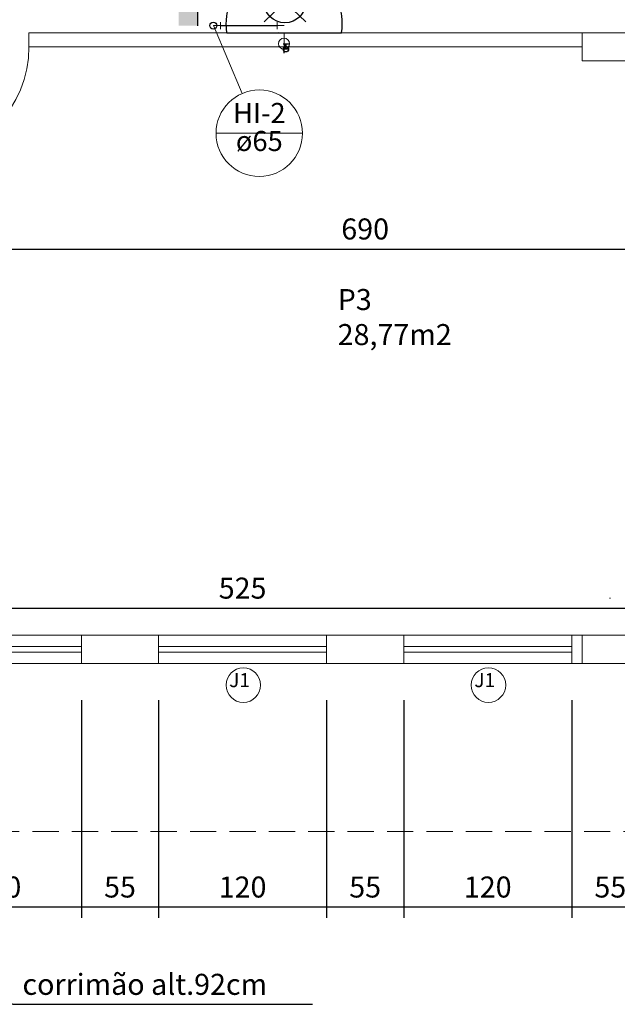
# Model space of a CAD drawing. Extents: x 439 to 1321, y 25 to 109.
# Drawn here: x 665 to 671, y 35 to 45 of the extents above; entities that cross this region are included whole.
import ezdxf

# ---------------------------------------------------------------- set-up
doc = ezdxf.new("R2010")
doc.units = 0
doc.header["$MEASUREMENT"] = 0
doc.linetypes.add('ACAD_ISO03W100', pattern=[30, 12, -18])
doc.linetypes.add('HIDDEN', pattern=[0.375, 0.25, -0.125])
for name, color, linetype in [('01', 3, 'Continuous'), ('02', 3, 'Continuous'), ('06', 7, 'Continuous'), ('0AUX', 1, 'Continuous'), ('ARESTAS', 134, 'Continuous'), ('CAIXILHOS', 7, 'Continuous'), ('CAMADA1', 2, 'Continuous'), ('COTA', 21, 'Continuous'), ('COTAS', 21, 'Continuous'), ('Texto', 7, 'Continuous')]:
    doc.layers.add(name, color=color, linetype=linetype)
for name, color, linetype, lineweight in [('HI-Colunas', 4, 'Continuous', 30), ('HI-Conexões', 9, 'Continuous', 20), ('HI-Conexões detalhe', 9, 'Continuous', 20), ('HI-Indicação coluna', 5, 'Continuous', 20), ('HI-Textos coluna', 7, 'Continuous', 20), ('HI-Tubos detalhe', 4, 'Continuous', 30)]:
    doc.layers.add(name, color=color, linetype=linetype, lineweight=lineweight)
doc.styles.add('ARIAL', font='arial.ttf')
doc.styles.add('RSA', font='romans.shx')
doc.styles.get("Standard").update_dxf_attribs({"font": 'times.ttf'})
doc.dimstyles.new('75', dxfattribs={"dimscale": 75, "dimtxt": 0.2, "dimasz": 0.001, "dimexe": 0.1, "dimexo": 0.35, "dimgap": 0.09, "dimtad": 1, "dimzin": 12, "dimdsep": 46, "dimtxsty": 'Standard', "dimblk": 'DOT', "dimcen": 0, "dimclrd": 21, "dimclre": 21, "dimclrt": 21, "dimadec": 0, "dimazin": 0, "dimtfac": 1, "dimtix": 1, "dimtmove": 2, "dimatfit": 3, "dimldrblk": 'DOT', "dimfxl": 0, "dimtolj": 1, "dimtzin": 12, "dimarcsym": 0})

# ---------------------------------------------------------------- blocks, each defined once
blk = doc.blocks.new('_DOT')
at = {"color": 0, "linetype": 'ByBlock', "lineweight": 0}
blk.add_line((-0.5, 0), (-1, 0), dxfattribs=at)
at = {"color": 0, "linetype": 'ByBlock', "lineweight": 0, "const_width": 0.5}
blk.add_lwpolyline([(-0.25, 0, 1), (0.25, 0, 1)], format="xyb", close=True, dxfattribs=at)
blk = doc.blocks.new('*D555')
at = {"layer": 'COTAS', "color": 21, "lineweight": -2, "transparency": 16777216}
for p, q in [((670.7257, 38.125), (670.7257, 36.0553)), ((671.459, 38.125), (671.459, 36.0553)), ((671.458, 36.1553), (670.7267, 36.1553))]:
    blk.add_line(p, q, dxfattribs=at)
at = {"layer": 'Defpoints', "color": 0, "transparency": 16777216}
for p in [(670.7257, 38.475), (671.459, 38.475), (670.7257, 36.1553)]:
    blk.add_point(p, dxfattribs=at)
at = {"layer": 'COTAS', "color": 21, "lineweight": -2, "transparency": 16777216, "xscale": 0.001, "yscale": 0.001, "zscale": 0.001, "rotation": 180}
blk.add_blockref('_DOT', (670.7257, 36.1553), dxfattribs=at)
at = {"layer": 'COTAS', "color": 21, "lineweight": -2, "transparency": 16777216, "xscale": 0.001, "yscale": 0.001, "zscale": 0.001}
blk.add_blockref('_DOT', (671.459, 36.1553), dxfattribs=at)
at = {"layer": 'COTAS', "color": 21, "lineweight": 0, "transparency": 16777216, "insert": (671.0924, 36.347), "char_height": 0.2, "attachment_point": 5}
blk.add_mtext('\\A1;55', dxfattribs=at)
blk = doc.blocks.new('*D556')
at = {"layer": 'COTAS', "color": 21, "lineweight": -2, "transparency": 16777216}
for p, q in [((669.1257, 38.125), (669.1257, 36.0553)), ((670.7257, 38.125), (670.7257, 36.0553)), ((670.7247, 36.1553), (669.1267, 36.1553))]:
    blk.add_line(p, q, dxfattribs=at)
at = {"layer": 'Defpoints', "color": 0, "transparency": 16777216}
for p in [(669.1257, 38.475), (670.7257, 38.475), (669.1257, 36.1553)]:
    blk.add_point(p, dxfattribs=at)
at = {"layer": 'COTAS', "color": 21, "lineweight": -2, "transparency": 16777216, "xscale": 0.001, "yscale": 0.001, "zscale": 0.001, "rotation": 180}
blk.add_blockref('_DOT', (669.1257, 36.1553), dxfattribs=at)
at = {"layer": 'COTAS', "color": 21, "lineweight": -2, "transparency": 16777216, "xscale": 0.001, "yscale": 0.001, "zscale": 0.001}
blk.add_blockref('_DOT', (670.7257, 36.1553), dxfattribs=at)
at = {"layer": 'COTAS', "color": 21, "lineweight": 0, "transparency": 16777216, "insert": (669.9257, 36.347), "char_height": 0.2, "attachment_point": 5}
blk.add_mtext('\\A1;120', dxfattribs=at)
blk = doc.blocks.new('*D557')
at = {"layer": 'COTAS', "color": 21, "lineweight": -2, "transparency": 16777216}
for p, q in [((668.3924, 38.125), (668.3924, 36.0553)), ((669.1257, 38.125), (669.1257, 36.0553)), ((669.1247, 36.1553), (668.3934, 36.1553))]:
    blk.add_line(p, q, dxfattribs=at)
at = {"layer": 'Defpoints', "color": 0, "transparency": 16777216}
for p in [(668.3924, 38.475), (669.1257, 38.475), (668.3924, 36.1553)]:
    blk.add_point(p, dxfattribs=at)
at = {"layer": 'COTAS', "color": 21, "lineweight": -2, "transparency": 16777216, "xscale": 0.001, "yscale": 0.001, "zscale": 0.001, "rotation": 180}
blk.add_blockref('_DOT', (668.3924, 36.1553), dxfattribs=at)
at = {"layer": 'COTAS', "color": 21, "lineweight": -2, "transparency": 16777216, "xscale": 0.001, "yscale": 0.001, "zscale": 0.001}
blk.add_blockref('_DOT', (669.1257, 36.1553), dxfattribs=at)
at = {"layer": 'COTAS', "color": 21, "lineweight": 0, "transparency": 16777216, "insert": (668.759, 36.347), "char_height": 0.2, "attachment_point": 5}
blk.add_mtext('\\A1;55', dxfattribs=at)
blk = doc.blocks.new('*D558')
at = {"layer": 'COTAS', "color": 21, "lineweight": -2, "transparency": 16777216}
for p, q in [((666.7924, 38.125), (666.7924, 36.0553)), ((668.3924, 38.125), (668.3924, 36.0553)), ((668.3914, 36.1553), (666.7934, 36.1553))]:
    blk.add_line(p, q, dxfattribs=at)
at = {"layer": 'Defpoints', "color": 0, "transparency": 16777216}
for p in [(666.7924, 38.475), (668.3924, 38.475), (666.7924, 36.1553)]:
    blk.add_point(p, dxfattribs=at)
at = {"layer": 'COTAS', "color": 21, "lineweight": -2, "transparency": 16777216, "xscale": 0.001, "yscale": 0.001, "zscale": 0.001, "rotation": 180}
blk.add_blockref('_DOT', (666.7924, 36.1553), dxfattribs=at)
at = {"layer": 'COTAS', "color": 21, "lineweight": -2, "transparency": 16777216, "xscale": 0.001, "yscale": 0.001, "zscale": 0.001}
blk.add_blockref('_DOT', (668.3924, 36.1553), dxfattribs=at)
at = {"layer": 'COTAS', "color": 21, "lineweight": 0, "transparency": 16777216, "insert": (667.5924, 36.347), "char_height": 0.2, "attachment_point": 5}
blk.add_mtext('\\A1;120', dxfattribs=at)
blk = doc.blocks.new('*D559')
at = {"layer": 'COTAS', "color": 21, "lineweight": -2, "transparency": 16777216}
for p, q in [((666.059, 38.125), (666.059, 36.0553)), ((666.7924, 38.125), (666.7924, 36.0553)), ((666.7914, 36.1553), (666.06, 36.1553))]:
    blk.add_line(p, q, dxfattribs=at)
at = {"layer": 'Defpoints', "color": 0, "transparency": 16777216}
for p in [(666.059, 38.475), (666.7924, 38.475), (666.059, 36.1553)]:
    blk.add_point(p, dxfattribs=at)
at = {"layer": 'COTAS', "color": 21, "lineweight": -2, "transparency": 16777216, "xscale": 0.001, "yscale": 0.001, "zscale": 0.001, "rotation": 180}
blk.add_blockref('_DOT', (666.059, 36.1553), dxfattribs=at)
at = {"layer": 'COTAS', "color": 21, "lineweight": -2, "transparency": 16777216, "xscale": 0.001, "yscale": 0.001, "zscale": 0.001}
blk.add_blockref('_DOT', (666.7924, 36.1553), dxfattribs=at)
at = {"layer": 'COTAS', "color": 21, "lineweight": 0, "transparency": 16777216, "insert": (666.4257, 36.347), "char_height": 0.2, "attachment_point": 5}
blk.add_mtext('\\A1;55', dxfattribs=at)
blk = doc.blocks.new('*D560')
at = {"layer": 'COTAS', "color": 21, "lineweight": -2, "transparency": 16777216}
for p, q in [((664.459, 38.125), (664.459, 36.0553)), ((666.059, 38.125), (666.059, 36.0553)), ((666.058, 36.1553), (664.46, 36.1553))]:
    blk.add_line(p, q, dxfattribs=at)
at = {"layer": 'Defpoints', "color": 0, "transparency": 16777216}
for p in [(664.459, 38.475), (666.059, 38.475), (664.459, 36.1553)]:
    blk.add_point(p, dxfattribs=at)
at = {"layer": 'COTAS', "color": 21, "lineweight": -2, "transparency": 16777216, "xscale": 0.001, "yscale": 0.001, "zscale": 0.001, "rotation": 180}
blk.add_blockref('_DOT', (664.459, 36.1553), dxfattribs=at)
at = {"layer": 'COTAS', "color": 21, "lineweight": -2, "transparency": 16777216, "xscale": 0.001, "yscale": 0.001, "zscale": 0.001}
blk.add_blockref('_DOT', (666.059, 36.1553), dxfattribs=at)
at = {"layer": 'COTAS', "color": 21, "lineweight": 0, "transparency": 16777216, "insert": (665.259, 36.347), "char_height": 0.2, "attachment_point": 5}
blk.add_mtext('\\A1;120', dxfattribs=at)
blk = doc.blocks.new('*D593')
at = {"layer": '06', "color": 21, "lineweight": -2, "transparency": 16777216}
for p, q in [((673.359, 43.9917), (673.359, 42.3158)), ((664.159, 43.8584), (664.159, 42.3158)), ((664.16, 42.4158), (673.358, 42.4158))]:
    blk.add_line(p, q, dxfattribs=at)
at = {"layer": 'Defpoints', "color": 0, "transparency": 16777216}
for p in [(673.359, 44.3417), (664.159, 44.2084), (673.359, 42.4158)]:
    blk.add_point(p, dxfattribs=at)
at = {"layer": '06', "color": 21, "lineweight": -2, "transparency": 16777216, "xscale": 0.001, "yscale": 0.001, "zscale": 0.001, "rotation": 180}
blk.add_blockref('_DOT', (664.159, 42.4158), dxfattribs=at)
at = {"layer": '06', "color": 21, "lineweight": -2, "transparency": 16777216, "xscale": 0.001, "yscale": 0.001, "zscale": 0.001}
blk.add_blockref('_DOT', (673.359, 42.4158), dxfattribs=at)
at = {"layer": '06', "color": 21, "lineweight": 0, "transparency": 16777216, "insert": (668.759, 42.6078), "char_height": 0.2, "attachment_point": 5}
blk.add_mtext('\\A1;690', dxfattribs=at)
blk = doc.blocks.new('*D669')
at = {"layer": 'COTAS', "color": 21, "lineweight": -2, "transparency": 16777216}
for p, q in [((671.0924, 39.0917), (671.0924, 39.0989)), ((664.0934, 38.9989), (671.0914, 38.9989)), ((664.0924, 38.6584), (664.0924, 38.8989))]:
    blk.add_line(p, q, dxfattribs=at)
at = {"layer": 'Defpoints', "color": 0, "transparency": 16777216}
for p in [(664.0924, 39.0084), (671.0924, 38.9989), (671.0924, 38.7417)]:
    blk.add_point(p, dxfattribs=at)
at = {"layer": 'COTAS', "color": 21, "lineweight": -2, "transparency": 16777216, "xscale": 0.001, "yscale": 0.001, "zscale": 0.001, "rotation": 180}
blk.add_blockref('_DOT', (664.0924, 38.9989), dxfattribs=at)
at = {"layer": 'COTAS', "color": 21, "lineweight": -2, "transparency": 16777216, "xscale": 0.001, "yscale": 0.001, "zscale": 0.001}
blk.add_blockref('_DOT', (671.0924, 38.9989), dxfattribs=at)
at = {"layer": 'COTAS', "color": 21, "lineweight": 0, "transparency": 16777216, "insert": (667.5924, 39.1907), "char_height": 0.2, "attachment_point": 5}
blk.add_mtext('\\A1;525', dxfattribs=at)
blk = doc.blocks.new('*D670')
at = {"layer": 'COTAS', "color": 21, "lineweight": -2, "transparency": 16777216}
for p, q in [((671.0924, 39.0917), (671.0924, 39.0989)), ((678.0924, 39.0917), (678.0924, 39.0989)), ((671.0934, 38.9989), (678.0914, 38.9989))]:
    blk.add_line(p, q, dxfattribs=at)
at = {"layer": 'Defpoints', "color": 0, "transparency": 16777216}
for p in [(678.0924, 38.9989), (671.0924, 38.7417), (678.0924, 38.7417)]:
    blk.add_point(p, dxfattribs=at)
at = {"layer": 'COTAS', "color": 21, "lineweight": -2, "transparency": 16777216, "xscale": 0.001, "yscale": 0.001, "zscale": 0.001, "rotation": 180}
blk.add_blockref('_DOT', (671.0924, 38.9989), dxfattribs=at)
at = {"layer": 'COTAS', "color": 21, "lineweight": -2, "transparency": 16777216, "xscale": 0.001, "yscale": 0.001, "zscale": 0.001}
blk.add_blockref('_DOT', (678.0924, 38.9989), dxfattribs=at)
at = {"layer": 'COTAS', "color": 21, "lineweight": 0, "transparency": 16777216, "insert": (674.5924, 39.1907), "char_height": 0.2, "attachment_point": 5}
blk.add_mtext('\\A1;525', dxfattribs=at)
blk = doc.blocks.new('A$C74EA5B30')
at = {"layer": 'CAMADA1', "linetype": 'Continuous'}
blk.add_hatch(color=1, dxfattribs=at).paths.add_polyline_path([(56.3, 179.7), (70.4, 159.1), (56.4, 154.7)])
at = {"layer": '0AUX', "color": 1, "linetype": 'Continuous'}
for p, q in [((85.3, 5.4), (77.8, 5.4)), ((85.3, 5.4), (77.8, 5.4)), ((85.3, 5.4), (77.8, 5.4)), ((77.9, 12.9), (85.4, 12.9)), ((81.6, 12.9), (81.6, 5.4)), ((81.6, 5.4), (81.6, 12.9)), ((81.6, 12.9), (81.6, 5.4)), ((81.6, 12.9), (81.6, 5.4))]:
    blk.add_line(p, q, dxfattribs=at)
blk.add_circle((81.6, 5.4), 3.75, dxfattribs=at)
blk.add_circle((81.6, 5.4), 3.75, dxfattribs=at)
at = {"layer": 'ARESTAS', "color": 1, "linetype": 'ACAD_ISO03W100'}
blk.add_line((79.1, 12.9), (79, 0), dxfattribs=at)
at = {"layer": 'CAMADA1', "color": 1, "linetype": 'Continuous'}
for p, q in [((56.3, 179.7), (56.4, 154.7)), ((56.3, 179.7), (70.4, 159.1)), ((70.4, 159.1), (56.4, 154.7)), ((81.6, 98.3), (63.4, 156.9)), ((1, 27.8), (157.4, 27.8))]:
    blk.add_line(p, q, dxfattribs=at)
at = {"layer": 'CAMADA1', "color": 1}
for p, q in [((52, 97.2), (108.6, 42.4)), ((108.6, 97.2), (52, 42.4))]:
    blk.add_line(p, q, dxfattribs=at)
blk.add_circle((80.3, 69.8), 28.5, dxfattribs=at)
at = {"layer": 'CAMADA1', "color": 1, "linetype": 'Continuous'}
blk.add_arc((79.2, 40.1), 79.2, 351.0473, 188.9527, dxfattribs=at)
at = {"layer": 'HI-Conexões', "color": 1, "linetype": 'Continuous'}
for p, q in [((86.7, 27.8), (71.7, 27.9)), ((79.1, 12.8), (79.2, 27.8))]:
    blk.add_line(p, q, dxfattribs=at)
blk.add_circle((79.1, 12.8), 7.5, dxfattribs=at)
at = {"layer": 'HI-Conexões detalhe', "color": 1, "linetype": 'Continuous'}
blk.add_circle((79.1, 12.8), 7.5, dxfattribs=at)
blk = doc.blocks.new('A$C1148118D')
at = {"layer": 'CAIXILHOS'}
blk.add_hatch(color=1, dxfattribs=at).paths.add_polyline_path([(0.0286, 0), (0.2097, 0), (0.2097, 0.5897), (0.0286, 0.5897)])
blk.add_hatch(color=1, dxfattribs=at).paths.add_polyline_path([(0.0286, 0), (0.2097, 0), (0.2097, 0.5897), (0.0286, 0.5897)])
at = {"layer": 'Texto', "color": 1}
for p, q in [((0.0286, 0.5897), (0.2097, 0.5897)), ((0.0286, 0.5897), (0.2097, 0.5897)), ((0.2097, 0.5897), (0.2097, 0)), ((0.2097, 0.5897), (0.2097, 0))]:
    blk.add_line(p, q, dxfattribs=at)
blk.add_circle((0.1152, 0.7119), 0.1152, dxfattribs=at)
blk.add_circle((0.1152, 0.7119), 0.1152, dxfattribs=at)

msp = doc.modelspace()

# ---------------------------------------------------------------- linework, layer by layer
at = {"layer": '01', "lineweight": 0, "ltscale": 0.01}
for centre in [(667.599344, 38.267992), (669.932677, 38.267992)]:
    msp.add_circle(centre, 0.164115, dxfattribs=at)
at = {"layer": '01', "lineweight": 0}
msp.add_arc((664.492368, 44.341708), 1.066922, 271.2531453, 0, dxfattribs=at)
at = {"layer": '02', "lineweight": 0}
for p, q in [((666.792368, 38.741708), (668.392368, 38.741708)), ((669.125702, 38.741708), (670.725702, 38.741708)), ((664.459035, 38.635042), (666.059035, 38.635042)), ((666.792368, 38.635042), (668.392368, 38.635042)), ((669.125702, 38.635042), (670.725702, 38.635042)), ((664.459035, 38.581708), (666.059035, 38.581708)), ((666.792368, 38.581708), (668.392368, 38.581708)), ((669.125702, 38.581708), (670.725702, 38.581708)), ((666.792368, 38.475042), (668.392368, 38.475042)), ((669.125702, 38.475042), (670.725702, 38.475042))]:
    msp.add_line(p, q, dxfattribs=at)
at = {"layer": '02', "linetype": 'HIDDEN', "lineweight": 0}
msp.add_line((704.092368, 36.875042), (664.225702, 36.875042), dxfattribs=at)
at = {"layer": '02', "color": 1, "ltscale": 0.1}
msp.add_lwpolyline([(661.428468, 36.900547), (665.404453, 35.231127), (668.259357, 35.231127)], dxfattribs=at)
at = {"layer": '06', "lineweight": 0}
for p, q in [((670.825702, 44.475042), (665.559035, 44.475042)), ((665.559035, 44.341708), (665.559035, 44.475042)), ((670.825702, 44.341708), (665.559035, 44.341708)), ((664.459035, 38.741708), (666.059035, 38.741708)), ((666.059035, 38.475042), (666.059035, 38.741708)), ((666.059035, 38.741708), (666.792368, 38.741708)), ((666.792368, 38.475042), (666.792368, 38.741708)), ((668.392368, 38.475042), (668.392368, 38.741708)), ((668.392368, 38.741708), (669.125702, 38.741708)), ((669.125702, 38.475042), (669.125702, 38.741708)), ((670.725702, 38.475042), (670.725702, 38.741708)), ((670.725702, 38.741708), (670.959035, 38.741708)), ((664.459035, 38.475042), (666.059035, 38.475042)), ((666.059035, 38.475042), (666.792368, 38.475042)), ((668.392368, 38.475042), (669.125702, 38.475042)), ((670.725702, 38.475042), (670.959035, 38.475042))]:
    msp.add_line(p, q, dxfattribs=at)
for points in [[(670.825702, 44.475042), (670.825702, 44.208375), (671.359035, 44.208375), (671.359035, 44.475042)], [(670.825702, 38.741708), (670.825702, 38.475042), (671.359035, 38.475042), (671.359035, 38.741708)]]:
    msp.add_lwpolyline(points, close=True, dxfattribs=at)
at = {"layer": 'HI-Colunas', "color": 1, "linetype": 'Continuous'}
msp.add_circle((667.314035, 44.542542), 0.03375, dxfattribs=at)
at = {"layer": 'HI-Conexões detalhe', "color": 1, "linetype": 'Continuous'}
for p, q in [((667.314035, 44.542542), (667.381535, 44.542542)), ((667.381535, 44.576292), (667.381535, 44.508792)), ((667.921602, 44.508859), (667.921535, 44.576359)), ((667.989102, 44.542609), (667.921602, 44.542609))]:
    msp.add_line(p, q, dxfattribs=at)
msp.add_circle((667.314035, 44.542542), 0.03375, dxfattribs=at)
at = {"layer": 'HI-Indicação coluna', "color": 1}
for p, q in [((667.314035, 44.542542), (667.589639, 43.897151)), ((667.339593, 43.518482), (668.163093, 43.518482))]:
    msp.add_line(p, q, dxfattribs=at)
msp.add_circle((667.751343, 43.518482), 0.41175, dxfattribs=at)
at = {"layer": 'HI-Tubos detalhe', "color": 1}
msp.add_line((667.381535, 44.542542), (667.921602, 44.542609), dxfattribs=at)

# ---------------------------------------------------------------- block references
at = {"color": 7, "xscale": 0.0069902856481484, "yscale": 0.0069902856481484, "zscale": 0.0069902856481484}
msp.add_blockref('A$C74EA5B30', (667.434097, 44.280577), dxfattribs=at)
msp.add_blockref('A$C1148118D', (666.955152, 44.540957))

# ---------------------------------------------------------------- texts
at = {"layer": 'COTA', "color": 3, "lineweight": 0, "ltscale": 0.01, "char_height": 0.1333333, "attachment_point": 9, "style": 'RSA'}
for insert in [(667.662788, 38.207017), (669.996122, 38.207017)]:
    msp.add_mtext('J1', dxfattribs=dict(at, insert=insert))
at = {"layer": 'HI-Textos coluna', "color": 1, "char_height": 0.19062, "attachment_point": 8, "line_spacing_factor": 0.798, "style": 'ARIAL'}
for s, insert, width in [('HI-2', (667.751613, 43.556412), 0.914976), ('ø65', (667.751613, 43.289787), 0.686232)]:
    msp.add_mtext(s, dxfattribs=dict(at, insert=insert, width=width))
at = {"layer": 'Texto', "color": 7, "lineweight": 0, "insert": (668.497596, 42.036371), "char_height": 0.2, "attachment_point": 1, "style": 'RSA'}
msp.add_mtext('P3\\P28,77m2', dxfattribs=at)
at = {"layer": 'Texto', "color": 1, "lineweight": 0, "insert": (665.497453, 35.521127), "char_height": 0.2, "attachment_point": 1, "style": 'RSA'}
msp.add_mtext('corrimão alt.92cm', dxfattribs=at)

# ---------------------------------------------------------------- dimensions: what is measured, and where the dimension line sits
at = {"layer": '06', "lineweight": 0}
dim = msp.add_linear_dim(base=(673.359035, 42.415758), p1=(664.159035, 44.208375), p2=(673.359035, 44.341708), dimstyle='75', override={"dimscale": 1, "dimlfac": 75}, dxfattribs=at)
dim.commit()
dim.dimension.update_dxf_attribs({"geometry": '*D593', "text_midpoint": (668.759035, 42.607777)})
at = {"layer": 'COTAS', "lineweight": 0}
for base, p1, p2, picture, middle in [((671.092368, 38.998929), (664.092368, 39.008375), (671.092368, 38.741708), '*D669', (667.592368, 39.19066)), ((678.092368, 38.998929), (671.092368, 38.741708), (678.092368, 38.741708), '*D670', (674.592368, 39.19066)), ((664.459035, 36.155272), (666.059035, 38.475042), (664.459035, 38.475042), '*D560', (665.259035, 36.347002)), ((666.059035, 36.155272), (666.792368, 38.475042), (666.059035, 38.475042), '*D559', (666.425702, 36.347002)), ((666.792368, 36.155272), (668.392368, 38.475042), (666.792368, 38.475042), '*D558', (667.592368, 36.347002)), ((668.392368, 36.155272), (669.125702, 38.475042), (668.392368, 38.475042), '*D557', (668.759035, 36.347002)), ((669.125702, 36.155272), (670.725702, 38.475042), (669.125702, 38.475042), '*D556', (669.925702, 36.347002)), ((670.725702, 36.155272), (671.459035, 38.475042), (670.725702, 38.475042), '*D555', (671.092368, 36.347002))]:
    dim = msp.add_linear_dim(base=base, p1=p1, p2=p2, dimstyle='75', override={"dimscale": 1, "dimlfac": 75}, dxfattribs=at)
    dim.commit()
    dim.dimension.update_dxf_attribs({"geometry": picture, "text_midpoint": middle})

doc.saveas('drawing.dxf')
